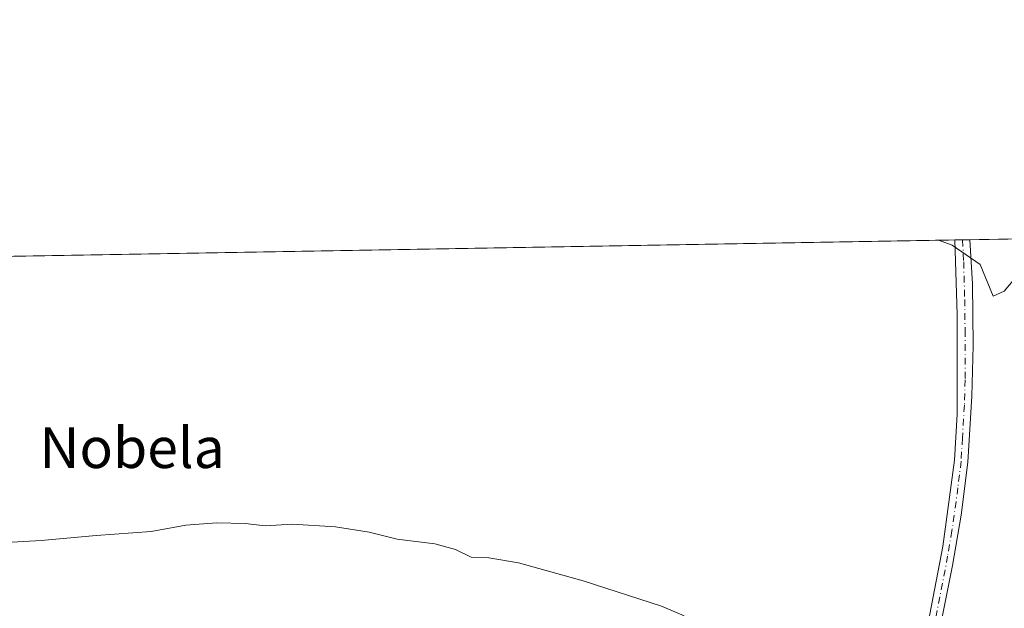
# Model space of a CAD drawing. Units: metres. Extents: x 617484 to 620930, y 4741001 to 4743373.
# Drawn here: x 618199 to 618393, y 4743257 to 4743373 of the extents above; entities that cross this region are included whole.
import ezdxf
from ezdxf.enums import TextEntityAlignment as Align

# ---------------------------------------------------------------- set-up
doc = ezdxf.new("R2010")
doc.units = ezdxf.units.M
doc.header["$MEASUREMENT"] = 0
doc.linetypes.add('DGN Style 4', pattern=[2.6384748266838614, 1.318413404963828, -0.6592067024819142, 0.001648016756204785, -0.6592067024819142])
for name, color, linetype, lineweight in [('Camino Cxs', 7, 'Continuous', 0), ('Camino eje', 30, 'DGN Style 4', 13), ('Comarca CxS', 21, 'Continuous', 0), ('Comunidad Autónoma CxS', 142, 'Continuous', 0), ('Cultivos herbáceos CxS', 92, 'Continuous', 0), ('Curva de nivel normal', 30, 'Continuous', 0), ('Entidad de ámbito territorial CxS', 92, 'Continuous', 0), ('Municipio CxS', 4, 'Continuous', 0), ('Provincia CxS', 1, 'Continuous', 0), ('Texto cartográfico', 7, 'Continuous', 0)]:
    doc.layers.add(name, color=color, linetype=linetype, lineweight=lineweight)
doc.styles.add('Style-Arial', font='txt')

msp = doc.modelspace()

# ---------------------------------------------------------------- linework, layer by layer
at = {"layer": 'Camino Cxs', "color": 7, "linetype": 'Continuous', "lineweight": 0, "extrusion": (-0.0706540201008587, -0.001221559133981714, 0.9975001339533093), "elevation": -48951.90863719958, "flags": 128}
msp.add_lwpolyline([(-4731930.971128502, 698574.8975540426), (-4731930.971128502, 698577.8551885769)], dxfattribs=at)
at = {"layer": 'Camino Cxs', "color": 7, "linetype": 'Continuous', "lineweight": 0}
msp.add_polyline3d([(618377.6300999997, 4743228.460100001, 529.6327000000019), (618371.3501000004, 4743229.0701, 529.6555999999982), (618374.0500999996, 4743235.920100001, 529.8729000000021), (618375.5301000001, 4743240.6801, 530.1578000000009), (618376.5800999999, 4743245.5701, 530.5133999999962), (618381.0701000001, 4743269.1601, 532.3420999999944), (618383.4200999998, 4743286.1801, 533.0228000000062), (618383.8901000004, 4743295.280099999, 533.3830000000017), (618383.8901000004, 4743314.800100001, 534.1342000000004), (618383.4899000004, 4743329.5759, 534.9658000000054), (618386.4397, 4743329.626900001, 535.1747999999934), (618386.9101, 4743320.9301, 534.6478999999963), (618387.0500999996, 4743308.800100001, 534.0714000000007), (618386.7901, 4743298.8101, 533.6248999999953), (618386.0000999998, 4743285.790100001, 533.135500000004), (618384.7100999998, 4743275.360099999, 532.7384000000021), (618383.0100999996, 4743265.440099999, 532.2479000000021), (618378.0100999996, 4743240.4001, 530.1508000000031), (618377.1300999997, 4743232.0001, 529.681500000006)], close=True, dxfattribs=at)
for points in [[(618371.3501000004, 4743229.0701, 529.6555999999982), (618374.0500999996, 4743235.920100001, 529.8729000000021), (618375.5301000001, 4743240.6801, 530.1578000000009), (618376.5800999999, 4743245.5701, 530.5133999999962), (618381.0701000001, 4743269.1601, 532.3420999999944), (618383.4200999998, 4743286.1801, 533.0228000000062), (618383.8901000004, 4743295.280099999, 533.3830000000017), (618383.8901000004, 4743314.800100001, 534.1342000000004), (618383.4899000004, 4743329.5759, 534.9658000000054)], [(618386.4397, 4743329.626900001, 535.1747999999934), (618386.9101, 4743320.9301, 534.6478999999963), (618387.0500999996, 4743308.800100001, 534.0714000000007), (618386.7901, 4743298.8101, 533.6248999999953), (618386.0000999998, 4743285.790100001, 533.135500000004), (618384.7100999998, 4743275.360099999, 532.7384000000021), (618383.0100999996, 4743265.440099999, 532.2479000000021), (618378.0100999996, 4743240.4001, 530.1508000000031), (618377.1300999997, 4743232.0001, 529.681500000006), (618377.6300999997, 4743228.460100001, 529.6327000000019)]]:
    msp.add_polyline3d(points, dxfattribs=at)
at = {"layer": 'Camino eje', "color": 30, "linetype": 'DGN Style 4', "lineweight": 13}
msp.add_polyline3d([(618384.9647000004, 4743329.601299999, 535.0702000000019), (618385.2001, 4743325.2501, 534.7924000000058), (618385.4001000002, 4743317.8651, 534.3816999999982), (618385.4700999996, 4743311.800100001, 534.1125000000029), (618385.4700999996, 4743302.040100001, 533.6670000000013), (618385.3400999998, 4743297.045100001, 533.4983999999968), (618384.9451000001, 4743290.5351, 533.2728000000062), (618384.7100999998, 4743285.985099999, 533.0794000000024), (618384.0651000004, 4743280.770099999, 532.8766000000032), (618382.8901000004, 4743272.2601, 532.5421999999963), (618382.0401, 4743267.300100001, 532.3021000000008), (618379.7950999998, 4743255.505100001, 531.4447999999975), (618377.2950999998, 4743242.985099999, 530.318499999994), (618376.7701000003, 4743240.540100001, 530.1499999999943), (618376.0301000001, 4743238.1601, 529.9979000000021), (618375.5900999998, 4743233.960100001, 529.7627000000066), (618374.2401000002, 4743230.5351, 529.6493999999948), (618374.4901000002, 4743228.765100001, 529.6257000000041), (618374.1315000001, 4743227.072100001, 529.7284000000072)], dxfattribs=at)
at = {"layer": 'Comarca CxS', "color": 21, "linetype": 'Continuous', "lineweight": 0, "flags": 128}
msp.add_lwpolyline([(618132.5334289555, 4741011.155610857), (617523.9200008912, 4741000.619982563), (617519.8608133165, 4741238.534447791), (617500.84817694, 4742352.890740405), (617493.1804753676, 4742802.305084017), (617484.4500008923, 4743314.009982537), (617749.2882738688, 4743318.59533412), (619507.7041355165, 4743349.040159428), (619998.4093414337, 4743357.536121389), (620889.8300009179, 4743372.969982538), (620930.4500009177, 4741059.589982562), (620010.1790010156, 4741043.659290373), (619669.5183238689, 4741037.762157476)], close=True, dxfattribs=at)
at = {"layer": 'Comunidad Autónoma CxS', "color": 142, "linetype": 'Continuous', "lineweight": 0, "flags": 128}
msp.add_lwpolyline([(618132.5334289555, 4741011.155610857), (617523.9200008912, 4741000.619982563), (617519.8608133165, 4741238.534447791), (617500.84817694, 4742352.890740405), (617493.1804753676, 4742802.305084017), (617484.4500008923, 4743314.009982537), (617749.2882738688, 4743318.59533412), (619507.7041355165, 4743349.040159428), (619998.4093414337, 4743357.536121389), (620889.8300009179, 4743372.969982538), (620930.4500009177, 4741059.589982562), (620010.1790010156, 4741043.659290373), (619669.5183238689, 4741037.762157476)], close=True, dxfattribs=at)
at = {"layer": 'Cultivos herbáceos CxS', "color": 92, "linetype": 'Continuous', "lineweight": 0, "extrusion": (0.03862532557242391, 0.0006687524268298591, 0.9992535398959644), "elevation": 27592.1826378536, "flags": 128}
msp.add_lwpolyline([(4731913.800481565, -699863.1865411747), (4731913.800481565, -700253.9182144938)], dxfattribs=at)
at = {"layer": 'Cultivos herbáceos CxS', "color": 92, "linetype": 'Continuous', "lineweight": 0, "extrusion": (-0.00414230396934398, -7.17199814408767e-05, 0.9999914180502101), "elevation": -2366.800384659983, "flags": 128}
msp.add_lwpolyline([(618168.2873682409, 4743325.745752375), (618380.4003891299, 4743329.418252384)], dxfattribs=at)
at = {"layer": 'Cultivos herbáceos CxS', "color": 92, "linetype": 'Continuous', "lineweight": 0, "extrusion": (-0.05522855244381588, -0.0009549281564830914, 0.9984732821198457), "elevation": -38147.85255403734, "flags": 128}
msp.add_lwpolyline([(-4731930.151038392, 699253.6581436464), (-4731930.151038392, 699255.135419467)], dxfattribs=at)
at = {"layer": 'Cultivos herbáceos CxS', "color": 92, "linetype": 'Continuous', "lineweight": 0, "extrusion": (-0.05522109116006568, -0.0009546697689535936, 0.9984736950449541), "elevation": -38142.01277021264, "flags": 128}
msp.add_lwpolyline([(-4731931.791266568, 699244.3543095866), (-4731931.791266568, 699245.8317850716)], dxfattribs=at)
at = {"layer": 'Cultivos herbáceos CxS', "color": 92, "linetype": 'Continuous', "lineweight": 0}
msp.add_polyline3d([(617484.4500000002, 4743314.01, 513.8481000000029), (618897.0741999998, 4743338.467800001, 535.8463999999949)], dxfattribs=at)
at = {"layer": 'Curva de nivel normal', "color": 30, "linetype": 'Continuous', "lineweight": 0, "flags": 128}
for points, elevation in [([(618380.2051999997, 4743329.518999999), (618382.9199999999, 4743328.530099999), (618388.4699999997, 4743324.7501), (618391, 4743318.520099999), (618393.2000000002, 4743319.5001), (618397.7599999999, 4743324.9101)], 535), ([(618191.8600000005, 4743269.710100001), (618203.3499999996, 4743270.360099999), (618214.1900000004, 4743271.370100001), (618225, 4743272.120100001), (618231.8799999999, 4743273.350099999), (618237.9900000002, 4743273.840100001), (618243.5599999996, 4743273.700099999), (618247.4800000006, 4743273.270099999), (618252.8899999997, 4743273.5601), (618261.4000000004, 4743273.0601), (618267.9800000006, 4743271.9801), (618273.5199999996, 4743270.640100001), (618280.9199999999, 4743269.710100001), (618285.0300000003, 4743268.620100001), (618288.0999999996, 4743267.090100001), (618291.5999999996, 4743266.960100001), (618297.4400000004, 4743265.970100001), (618310.2199999997, 4743262.440099999), (618325.6200000001, 4743257.4101), (618330.1299999999, 4743255.4901)], 530)]:
    msp.add_lwpolyline(points, dxfattribs=dict(at, elevation=elevation))
at = {"layer": 'Entidad de ámbito territorial CxS', "color": 92, "linetype": 'Continuous', "lineweight": 0, "flags": 128}
msp.add_lwpolyline([(617510.4679999999, 4742826.479000002), (617554.3520000004, 4742907.179000001), (617555.2479999994, 4742908.825999999), (617555.5039999991, 4742909.296999999), (617555.6829999991, 4742909.625999999), (617556.625, 4742911.359), (617557.5209999989, 4742913.005999999), (617557.9539999989, 4742913.802999998), (617621.8760000004, 4743046.671000001), (617632.6419999999, 4743069.051000002), (617699.669, 4743214.557), (617727.7000000002, 4743275.493000001), (617749.0810000007, 4743318.156999999), (617749.2882738688, 4743318.59533412), (619507.7041355165, 4743349.040159428)], dxfattribs=at)
at = {"layer": 'Municipio CxS', "color": 4, "linetype": 'Continuous', "lineweight": 0, "flags": 128}
msp.add_lwpolyline([(618132.5334289555, 4741011.155610857), (617523.9200008912, 4741000.619982563), (617519.8608133165, 4741238.534447791), (617500.84817694, 4742352.890740405), (617493.1804753676, 4742802.305084017), (617484.4500008923, 4743314.009982537), (617749.2882738688, 4743318.59533412), (619507.7041355165, 4743349.040159428), (619998.4093414337, 4743357.536121389), (620889.8300009179, 4743372.969982538), (620930.4500009177, 4741059.589982562), (620010.1790010156, 4741043.659290373), (619669.5183238689, 4741037.762157476)], close=True, dxfattribs=at)
at = {"layer": 'Provincia CxS', "color": 1, "linetype": 'Continuous', "lineweight": 0, "flags": 128}
msp.add_lwpolyline([(618132.5334289555, 4741011.155610857), (617523.9200008912, 4741000.619982563), (617519.8608133165, 4741238.534447791), (617500.84817694, 4742352.890740405), (617493.1804753676, 4742802.305084017), (617484.4500008923, 4743314.009982537), (617749.2882738688, 4743318.59533412), (619507.7041355165, 4743349.040159428), (619998.4093414337, 4743357.536121389), (620889.8300009179, 4743372.969982538), (620930.4500009177, 4741059.589982562), (620010.1790010156, 4741043.659290373), (619669.5183238689, 4741037.762157476)], close=True, dxfattribs=at)

# ---------------------------------------------------------------- texts
at = {"layer": 'Texto cartográfico', "color": 7, "linetype": 'Continuous', "lineweight": 0, "style": 'Style-Arial'}
msp.add_text('Nobela', height=8, dxfattribs=at).set_placement((618221.2715182927, 4743288.64015), align=Align.MIDDLE_CENTER)

doc.saveas('drawing.dxf')
